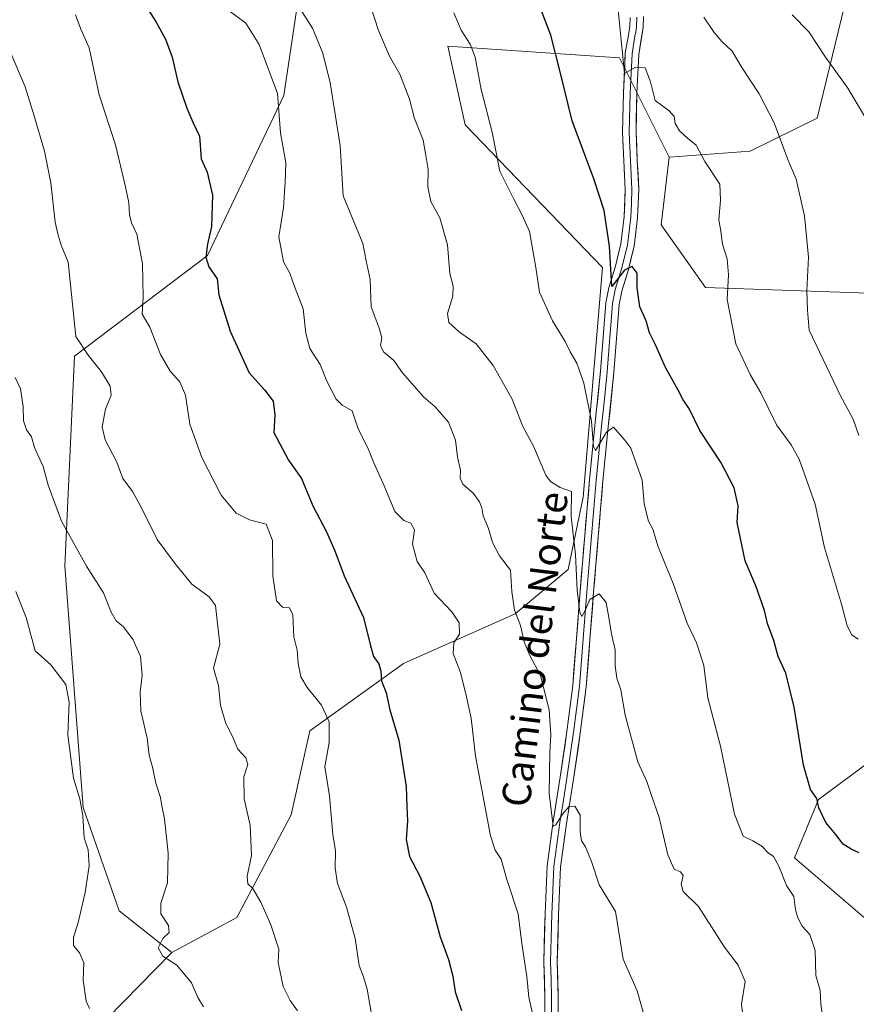
# Model space of a CAD drawing. Units: metres. Extents: x 597085 to 600525, y 4738369 to 4740731.
# Drawn here: x 598494 to 598729, y 4740190 to 4740467 of the extents above; entities that cross this region are included whole.
import ezdxf
from ezdxf.enums import TextEntityAlignment as Align

# ---------------------------------------------------------------- set-up
doc = ezdxf.new("R2010")
doc.units = ezdxf.units.M
doc.header["$MEASUREMENT"] = 0
for name, color, linetype, lineweight in [('Arbolado forestal CxS', 92, 'Continuous', 0), ('Curva de nivel maestra', 36, 'Continuous', 30), ('Curva de nivel normal', 36, 'Continuous', 0), ('Layer 0', 7, 'Continuous', 0), ('Matorral CxS', 135, 'Continuous', 0), ('Texto cartográfico', 19, 'Continuous', 0)]:
    doc.layers.add(name, color=color, linetype=linetype, lineweight=lineweight)
doc.styles.add('Arial', font='txt', dxfattribs={"height": 0.2})

msp = doc.modelspace()

# ---------------------------------------------------------------- linework, layer by layer
at = {"layer": 'Arbolado forestal CxS', "color": 92, "linetype": 'Continuous', "lineweight": 0}
for points in [[(598476.04, 4740702.2, 602.85), (598584, 4740703.74, 575.31), (598612.95, 4740686.51, 568.74), (598612.95, 4740652.2, 571.88), (598587.22, 4740620.04, 579.66), (598586.15, 4740573.94, 582.48), (598563.64, 4740537.49, 589.57), (598574.35, 4740488.18, 587.41), (598567.92, 4740445.3, 593.69), (598546.48, 4740400.27, 599.78), (598509.02, 4740372, 610.86), (598506.36, 4740312.88, 616.33), (598511.5, 4740245.01, 619.45), (598521.59, 4740215.99, 617.16), (598536.43, 4740204.21, 614.83), (598504.66, 4740171.82, 622.81), (598452.56, 4740139.68, 634.07)], [(598584, 4740703.74, 575.31), (598612.95, 4740686.51, 568.74), (598612.95, 4740652.2, 571.88), (598587.22, 4740620.04, 579.66), (598586.15, 4740573.94, 582.48), (598563.64, 4740537.49, 589.57), (598574.35, 4740488.18, 587.41), (598567.92, 4740445.3, 593.69), (598546.48, 4740400.27, 599.78), (598509.02, 4740372, 610.86), (598506.36, 4740312.88, 616.33), (598511.5, 4740245.01, 619.45), (598521.59, 4740215.99, 617.16), (598536.43, 4740204.21, 614.83)], [(598584, 4740703.74, 575.31), (598612.95, 4740686.51, 568.74), (598612.95, 4740652.2, 571.88), (598587.22, 4740620.04, 579.66), (598586.15, 4740573.94, 582.48), (598563.64, 4740537.49, 589.57), (598574.35, 4740488.18, 587.41), (598567.92, 4740445.3, 593.69), (598546.48, 4740400.27, 599.78), (598509.02, 4740372, 610.86), (598506.36, 4740312.88, 616.33), (598511.5, 4740245.01, 619.45), (598521.59, 4740215.99, 617.16), (598536.43, 4740204.21, 614.83)], [(598732.31, 4740389.71, 560.68), (598686.54, 4740391.35, 570.62), (598674.13, 4740408.9, 572.69), (598676.3, 4740428, 571.23), (598699.09, 4740429.68, 566.76), (598718.01, 4740438.97, 562.29), (598727.42, 4740477.91, 555.95), (598715.51, 4740515.67, 554.91), (598669.45, 4740518.7, 565.36), (598653.15, 4740539.98, 568.39), (598641.24, 4740596.91, 567.81), (598649.52, 4740628.84, 563.39), (598672.11, 4740643.25, 557.21), (598683.07, 4740613.77, 557.09), (598703.11, 4740601.98, 552.36), (598721.96, 4740601.98, 547.6), (598734.8, 4740604.94, 544.29)], [(598672.11, 4740643.25, 557.21), (598649.52, 4740628.84, 563.39), (598641.24, 4740596.91, 567.81), (598653.15, 4740539.98, 568.39), (598669.45, 4740518.7, 565.36), (598715.51, 4740515.67, 554.91), (598727.42, 4740477.91, 555.95), (598718.01, 4740438.97, 562.29), (598699.09, 4740429.68, 566.76), (598676.3, 4740428, 571.23)], [(598672.11, 4740643.25, 557.21), (598649.52, 4740628.84, 563.39), (598641.24, 4740596.91, 567.81), (598653.15, 4740539.98, 568.39), (598669.45, 4740518.7, 565.36), (598715.51, 4740515.67, 554.91), (598727.42, 4740477.91, 555.95), (598718.01, 4740438.97, 562.29), (598699.09, 4740429.68, 566.76), (598676.3, 4740428, 571.23)], [(598727.42, 4740477.91, 555.95), (598718.01, 4740438.97, 562.29), (598699.09, 4740429.68, 566.76), (598676.3, 4740428, 571.23), (598662.4, 4740455.89, 570.04), (598614.06, 4740459.18, 580.99), (598618.94, 4740437.04, 581.38), (598657.57, 4740396.96, 574.71), (598652.18, 4740332.36, 582.38), (598647.91, 4740311.94, 584.98), (598633.05, 4740299.47, 589.73), (598601.56, 4740285.52, 598.13), (598575.24, 4740266.58, 605.6), (598569.99, 4740242.97, 606.74), (598554.67, 4740214.09, 611.6), (598536.43, 4740204.21, 614.83), (598536.43, 4740204.21, 614.83), (598521.59, 4740215.99, 617.16), (598511.5, 4740245.01, 619.45), (598506.36, 4740312.88, 616.33), (598509.02, 4740372, 610.86), (598546.48, 4740400.27, 599.78), (598567.92, 4740445.3, 593.69), (598574.35, 4740488.18, 587.41)], [(598676.3, 4740428, 571.23), (598662.4, 4740455.89, 570.04), (598614.06, 4740459.18, 580.99), (598618.94, 4740437.04, 581.38), (598657.57, 4740396.96, 574.71), (598652.18, 4740332.36, 582.38), (598647.91, 4740311.94, 584.98), (598633.05, 4740299.47, 589.73), (598601.56, 4740285.52, 598.13), (598575.24, 4740266.58, 605.6), (598569.99, 4740242.97, 606.74), (598554.67, 4740214.09, 611.6), (598536.43, 4740204.21, 614.83)], [(598676.3, 4740428, 571.23), (598674.13, 4740408.9, 572.69), (598686.54, 4740391.35, 570.62), (598732.31, 4740389.71, 560.68), (598751.69, 4740405.97, 557.04), (598778.91, 4740410.95, 551.65), (598787.49, 4740394.6, 550.29), (598791.01, 4740376.88, 549.46), (598804.38, 4740342.84, 549.11), (598814.72, 4740301.12, 548.92), (598795.65, 4740289.79, 554.2), (598770.54, 4740285.92, 559.97), (598718.39, 4740247.28, 574.64), (598711.63, 4740230.85, 578.41), (598731.91, 4740213.46, 575.38), (598759.83, 4740216.2, 569.69), (598798.54, 4740227.95, 560.69), (598802.48, 4740227.24, 559.87), (598806.21, 4740226.56, 559.56), (598819.79, 4740224.09, 556.71), (598828.31, 4740215.56, 555.15)], [(598731.91, 4740213.46, 575.38), (598711.63, 4740230.85, 578.41), (598718.39, 4740247.28, 574.64), (598770.54, 4740285.92, 559.97)], [(598536.43, 4740204.21, 614.83), (598504.66, 4740171.82, 622.81), (598452.56, 4740139.68, 634.07), (598360.59, 4740099.13, 656.02), (598268.72, 4740085.9, 673.17), (598234.84, 4740064.28, 679.82), (598223.23, 4740040.55, 683.16), (598228.04, 4740021.59, 683.09), (598187.76, 4740002.38, 691.03), (598161.17, 4739997.41, 695.97), (598133.66, 4739987.49, 701.38)]]:
    msp.add_polyline3d(points, dxfattribs=at)
at = {"layer": 'Curva de nivel maestra', "color": 36, "linetype": 'Continuous', "lineweight": 30}
for points in [[(598526.64, 4740474.38, 600), (598531.99, 4740465.92, 600), (598534.68, 4740461.18, 600), (598536.52, 4740456.12, 600), (598538.1, 4740449.21, 600), (598540.68, 4740441.76, 600), (598542.37, 4740437.78, 600), (598544.17, 4740433.85, 600), (598544.65, 4740427.48, 600), (598546.36, 4740423.77, 600), (598547.82, 4740417.31, 600), (598547.62, 4740408.48, 600), (598546.41, 4740403.48, 600), (598546.02, 4740399.81, 600), (598546.86, 4740397.17, 600), (598549.13, 4740393.77, 600), (598549.62, 4740389.26, 600), (598552.8, 4740379, 600), (598558.22, 4740367.33, 600), (598562.52, 4740362.56, 600), (598564.9, 4740359.33, 600), (598565.39, 4740355.48, 600), (598565.09, 4740350.5, 600), (598569.26, 4740342.75, 600), (598572.86, 4740337.62, 600), (598576.12, 4740329.86, 600), (598579.95, 4740322.59, 600), (598582.27, 4740317.27, 600), (598584.89, 4740310.23, 600), (598590.38, 4740298.5, 600), (598592.28, 4740290.48, 600), (598593.2, 4740287.48, 600), (598594.62, 4740285.48, 600), (598595.26, 4740283.36, 600), (598595.42, 4740280.67, 600), (598596.72, 4740277.29, 600), (598597.76, 4740272.53, 600), (598600.24, 4740263.94, 600), (598602.38, 4740250.94, 600), (598602.5, 4740245.34, 600), (598602.74, 4740241.2, 600), (598602.38, 4740236.05, 600), (598603.31, 4740231.29, 600), (598606.21, 4740225.76, 600), (598609.26, 4740218.33, 600), (598611.93, 4740208.66, 600), (598614.22, 4740202.3, 600), (598615.48, 4740197.58, 600), (598616.16, 4740193.14, 600), (598617.91, 4740187.94, 600)], [(598729.75, 4740232.24, 575), (598727.58, 4740233.29, 575), (598725.28, 4740234.67, 575), (598723.2, 4740237.48, 575), (598720.42, 4740240.79, 575), (598718.46, 4740244.93, 575), (598717.89, 4740247.56, 575), (598716.09, 4740250.05, 575), (598714.12, 4740256.91, 575), (598711.52, 4740273.24, 575), (598709.19, 4740282.81, 575), (598707.04, 4740287.53, 575), (598705.76, 4740291.99, 575), (598704.04, 4740296.78, 575), (598703.17, 4740300.46, 575), (598700.68, 4740307.37, 575), (598697.69, 4740314.39, 575), (598695.48, 4740325.21, 575), (598695.74, 4740329.93, 575), (598694.6, 4740335, 575), (598690.97, 4740342.03, 575), (598684.97, 4740351.04, 575), (598682.03, 4740357.09, 575), (598680.25, 4740359.67, 575), (598678.91, 4740362.39, 575), (598675.33, 4740368.76, 575), (598672.48, 4740375.22, 575), (598670.81, 4740378.55, 575), (598669.86, 4740381.94, 575), (598668.04, 4740385.89, 575), (598667.37, 4740391.19, 575), (598667.36, 4740395.37, 575), (598665.9, 4740397.18, 575), (598663.73, 4740396.19, 575), (598660.24, 4740391.55, 575), (598659.54, 4740402.95, 575), (598658.02, 4740413.01, 575), (598655.18, 4740421.85, 575), (598649.02, 4740438.18, 575), (598645.81, 4740451.63, 575), (598643.09, 4740462.32, 575), (598639.3, 4740472.04, 575)]]:
    msp.add_polyline3d(points, dxfattribs=at)
at = {"layer": 'Curva de nivel normal', "color": 36, "linetype": 'Continuous', "lineweight": 0}
for points in [[(598552.18, 4740469.43, 595), (598557.24, 4740465.71, 595), (598560.97, 4740459.71, 595), (598566.11, 4740445.85, 595), (598567.03, 4740434.84, 595), (598568.46, 4740426.34, 595), (598568.32, 4740420.9, 595), (598567.81, 4740413.81, 595), (598566.49, 4740405.56, 595), (598567.83, 4740398.57, 595), (598569.59, 4740395.33, 595), (598570.89, 4740391.6, 595), (598573.34, 4740385.3, 595), (598574.08, 4740378.46, 595), (598575.22, 4740374.15, 595), (598578.11, 4740369.62, 595), (598580.03, 4740364.96, 595), (598582.68, 4740359.89, 595), (598584.3, 4740358.25, 595), (598587.14, 4740356.58, 595), (598588.88, 4740351.53, 595), (598591.6, 4740346.24, 595), (598593.27, 4740342.01, 595), (598596.12, 4740335.53, 595), (598599.19, 4740328.27, 595), (598601.67, 4740325.77, 595), (598603.65, 4740325.05, 595), (598604.68, 4740323.12, 595), (598604.11, 4740319.15, 595), (598605.48, 4740314.22, 595), (598607.62, 4740311.04, 595), (598610.18, 4740305.28, 595), (598615.16, 4740300.04, 595), (598617.3, 4740296.98, 595), (598617.37, 4740293.77, 595), (598615.79, 4740291.37, 595), (598615.59, 4740288.36, 595), (598617.65, 4740283.03, 595), (598619.36, 4740276.15, 595), (598620.66, 4740270.15, 595), (598621.82, 4740259.48, 595), (598626.04, 4740237.06, 595), (598627.41, 4740233.07, 595), (598629.12, 4740230.52, 595), (598630.66, 4740224.73, 595), (598633.82, 4740215.09, 595), (598634.91, 4740206.78, 595), (598636.33, 4740197.46, 595), (598636.85, 4740191.68, 595), (598639.72, 4740178.76, 595)], [(598671.64, 4740178.2, 590), (598667.37, 4740193.47, 590), (598663.43, 4740202.41, 590), (598661.22, 4740215.8, 590), (598656.62, 4740223.27, 590), (598654.45, 4740229.86, 590), (598652.81, 4740233.92, 590), (598651.65, 4740235.64, 590), (598651.28, 4740238.16, 590), (598651.3, 4740242.92, 590), (598649.81, 4740245.37, 590), (598648.12, 4740245.2, 590), (598646.29, 4740243.15, 590), (598644.48, 4740240.11, 590), (598643.74, 4740239.79, 590), (598642.54, 4740248.95, 590), (598642.72, 4740260.53, 590), (598643.08, 4740265.45, 590), (598642.82, 4740268.3, 590), (598642.56, 4740272.55, 590), (598640.13, 4740282.18, 590), (598637.02, 4740288, 590), (598635.53, 4740291.6, 590), (598634.47, 4740296.21, 590), (598632.84, 4740300.58, 590), (598632.07, 4740305.78, 590), (598631.73, 4740311.79, 590), (598628.59, 4740315.87, 590), (598626.66, 4740319.54, 590), (598625.54, 4740323.48, 590), (598624.03, 4740327.09, 590), (598623.67, 4740329.37, 590), (598623, 4740331.06, 590), (598621.22, 4740333.43, 590), (598618.33, 4740335.98, 590), (598617.56, 4740337.65, 590), (598617.64, 4740339.97, 590), (598616.77, 4740343.65, 590), (598616.22, 4740348.33, 590), (598614.28, 4740353.39, 590), (598610.54, 4740357.78, 590), (598607.18, 4740360.59, 590), (598601.31, 4740367.32, 590), (598598.87, 4740370.76, 590), (598596.04, 4740373.11, 590), (598595.11, 4740374.86, 590), (598595.47, 4740377.26, 590), (598594.76, 4740379.84, 590), (598592.48, 4740385.88, 590), (598592.2, 4740393.6, 590), (598591.11, 4740398.85, 590), (598590.2, 4740403.73, 590), (598584.66, 4740417.13, 590), (598583.79, 4740431.25, 590), (598580.98, 4740448.92, 590), (598578.87, 4740457.27, 590), (598576.02, 4740464.24, 590), (598571.88, 4740470.71, 590)], [(598698.03, 4740178.69, 585), (598696.64, 4740189.7, 585), (598697.72, 4740196.05, 585), (598695.79, 4740200.71, 585), (598691.94, 4740205.76, 585), (598684.61, 4740217.18, 585), (598680.3, 4740221.38, 585), (598679.72, 4740223.45, 585), (598680.23, 4740225.88, 585), (598679.52, 4740226.93, 585), (598677.7, 4740227.69, 585), (598675.93, 4740231.69, 585), (598673.55, 4740242.21, 585), (598671.18, 4740248.94, 585), (598670.09, 4740252.33, 585), (598667.51, 4740257.92, 585), (598663.92, 4740270.99, 585), (598662.73, 4740278.14, 585), (598661.66, 4740281.4, 585), (598661.1, 4740284.88, 585), (598661.15, 4740289.34, 585), (598660.22, 4740293.41, 585), (598659.19, 4740299.48, 585), (598658.61, 4740302.67, 585), (598656.65, 4740305.18, 585), (598653.98, 4740303.51, 585), (598652.49, 4740300.03, 585), (598651.76, 4740298.72, 585), (598651.18, 4740300, 585), (598650.45, 4740306.17, 585), (598649.98, 4740316.23, 585), (598648.77, 4740326.92, 585), (598648.82, 4740333.97, 585), (598645.71, 4740335.03, 585), (598642.99, 4740336.72, 585), (598641.68, 4740338.56, 585), (598638.14, 4740346.67, 585), (598635.16, 4740352.2, 585), (598632.14, 4740359.93, 585), (598626.81, 4740369.37, 585), (598622.08, 4740375.48, 585), (598617.32, 4740378.73, 585), (598614.34, 4740381.42, 585), (598613.95, 4740384.02, 585), (598615.46, 4740388.87, 585), (598615.56, 4740391.64, 585), (598614.64, 4740395.27, 585), (598613.98, 4740403.27, 585), (598611.78, 4740410.87, 585), (598609.32, 4740415.49, 585), (598608.42, 4740419.67, 585), (598608.54, 4740424.54, 585), (598607.83, 4740428.97, 585), (598607.12, 4740432.73, 585), (598604.67, 4740438.88, 585), (598603.27, 4740444.28, 585), (598600.59, 4740451.33, 585), (598597.62, 4740456.36, 585), (598594.57, 4740463.64, 585), (598592.4, 4740470.22, 585)], [(598719.71, 4740184.3, 580), (598718.98, 4740189.79, 580), (598718.85, 4740193.53, 580), (598717.62, 4740197.75, 580), (598717.44, 4740204.83, 580), (598715.88, 4740209.31, 580), (598713.72, 4740211.64, 580), (598712.53, 4740214.01, 580), (598711.91, 4740216.27, 580), (598711.39, 4740219.98, 580), (598709.34, 4740223.07, 580), (598707.23, 4740228.49, 580), (598705.73, 4740231.23, 580), (598704.21, 4740232.27, 580), (598702.38, 4740234.12, 580), (598699.92, 4740235.65, 580), (598697.13, 4740236.96, 580), (598694.69, 4740243.17, 580), (598690.77, 4740262.27, 580), (598687.26, 4740275.87, 580), (598686.1, 4740285.01, 580), (598684.06, 4740291.34, 580), (598681.36, 4740296.9, 580), (598677.5, 4740308.03, 580), (598673.24, 4740318.33, 580), (598671.78, 4740323.31, 580), (598670.56, 4740325.57, 580), (598669.94, 4740327.69, 580), (598669.27, 4740330.53, 580), (598668.72, 4740337.15, 580), (598665.53, 4740346.14, 580), (598663.89, 4740348.34, 580), (598660.68, 4740352.02, 580), (598658.69, 4740350.58, 580), (598655.59, 4740345.42, 580), (598655.09, 4740346.57, 580), (598654.51, 4740353.72, 580), (598652.34, 4740364.41, 580), (598650.34, 4740370.01, 580), (598648.48, 4740373.26, 580), (598647.12, 4740376.12, 580), (598643.54, 4740381.94, 580), (598639.86, 4740390.02, 580), (598638.87, 4740396.92, 580), (598637.06, 4740407.03, 580), (598634.95, 4740411.7, 580), (598632.62, 4740416.15, 580), (598628.72, 4740424.03, 580), (598626.54, 4740435.01, 580), (598623.49, 4740447.03, 580), (598621.73, 4740456.15, 580), (598620.39, 4740459.79, 580), (598617.78, 4740463.68, 580), (598615.78, 4740468.59, 580)], [(598729.49, 4740292.4, 570), (598727.69, 4740293.58, 570), (598726.43, 4740296.16, 570), (598724.79, 4740302.27, 570), (598720.07, 4740318.13, 570), (598717.38, 4740330.38, 570), (598714.87, 4740337.46, 570), (598712.93, 4740343.03, 570), (598710.64, 4740347.02, 570), (598706.53, 4740352.68, 570), (598702.14, 4740361.72, 570), (598699.21, 4740366.61, 570), (598695.12, 4740375.47, 570), (598692.68, 4740387.91, 570), (598693.03, 4740394.87, 570), (598692.63, 4740399.41, 570), (598691.35, 4740403.48, 570), (598690.86, 4740407.15, 570), (598690.3, 4740410.3, 570), (598690.77, 4740415.79, 570), (598690.61, 4740420.34, 570), (598686.39, 4740426.78, 570), (598683.91, 4740431.31, 570), (598681.45, 4740433.29, 570), (598679.25, 4740435.42, 570), (598678.06, 4740437.48, 570), (598677.74, 4740439.38, 570), (598676.32, 4740441.04, 570), (598672.42, 4740443.92, 570), (598671.04, 4740449.15, 570), (598669.61, 4740453.11, 570), (598666.87, 4740453.26, 570), (598663.74, 4740451.48, 570), (598662.01, 4740469.31, 570)], [(598509.28, 4740468.02, 605), (598510.83, 4740464, 605), (598513.12, 4740458.77, 605), (598515.98, 4740445.48, 605), (598520.57, 4740431.41, 605), (598523.41, 4740419.65, 605), (598524.33, 4740415.15, 605), (598524.48, 4740411.81, 605), (598525.07, 4740409.48, 605), (598526.53, 4740406.28, 605), (598528.18, 4740397.99, 605), (598528.4, 4740388.61, 605), (598528.07, 4740383.81, 605), (598530.2, 4740380.15, 605), (598533.23, 4740372.49, 605), (598535.92, 4740367.73, 605), (598538.65, 4740364.73, 605), (598540.24, 4740360.98, 605), (598541.5, 4740352.91, 605), (598544.88, 4740343.46, 605), (598550.31, 4740332.92, 605), (598554.54, 4740327.87, 605), (598558.23, 4740326, 605), (598562.96, 4740324.77, 605), (598564.76, 4740320.12, 605), (598564.86, 4740310.24, 605), (598565.85, 4740303.15, 605), (598567.59, 4740301.43, 605), (598569.5, 4740301.24, 605), (598570.47, 4740299.21, 605), (598570.71, 4740293.07, 605), (598571.72, 4740289.26, 605), (598571.98, 4740285.51, 605), (598572.7, 4740281.82, 605), (598574.45, 4740278.81, 605), (598578.53, 4740273.81, 605), (598580.72, 4740269.15, 605), (598580.69, 4740263.31, 605), (598579.51, 4740256.47, 605), (598580.74, 4740248.31, 605), (598581.7, 4740237.48, 605), (598582.51, 4740232.81, 605), (598582.36, 4740227.94, 605), (598582.99, 4740223.65, 605), (598585.58, 4740216.98, 605), (598588.01, 4740208.2, 605), (598589.12, 4740200.57, 605), (598590.32, 4740197.38, 605), (598591.36, 4740193.97, 605), (598592.54, 4740187.47, 605)], [(598729.65, 4740349.72, 565), (598728.07, 4740354.27, 565), (598724.56, 4740360.84, 565), (598715.75, 4740379.32, 565), (598715.25, 4740384.93, 565), (598715.11, 4740390.44, 565), (598715.49, 4740399.87, 565), (598714.43, 4740411.5, 565), (598712.02, 4740421.81, 565), (598709.74, 4740427.36, 565), (598705.87, 4740437.67, 565), (598701.66, 4740445.76, 565), (598696.82, 4740453.18, 565), (598694.04, 4740457.76, 565), (598691.12, 4740460.52, 565), (598688.99, 4740463.05, 565), (598686.13, 4740467.36, 565)], [(598731.55, 4740439.07, 560), (598726.62, 4740447.35, 560), (598720.29, 4740456.09, 560), (598715.64, 4740463.23, 560), (598710.96, 4740468.02, 560)], [(598489.38, 4740461.48, 610), (598495.15, 4740447.72, 610), (598497.66, 4740439.62, 610), (598500.56, 4740429.64, 610), (598502.35, 4740420.76, 610), (598503.64, 4740409.72, 610), (598504.47, 4740406.01, 610), (598505.28, 4740403.22, 610), (598507.25, 4740398.42, 610), (598509.37, 4740377.48, 610), (598512.93, 4740372.24, 610), (598516.67, 4740367.55, 610), (598519.08, 4740363.6, 610), (598519.35, 4740361.07, 610), (598517.79, 4740357.05, 610), (598516.8, 4740352.12, 610), (598517.62, 4740348.48, 610), (598520.91, 4740342.15, 610), (598522.66, 4740337.54, 610), (598525.4, 4740333.95, 610), (598527.83, 4740329.55, 610), (598532.3, 4740320.39, 610), (598537.45, 4740313.44, 610), (598542.04, 4740307.87, 610), (598546.92, 4740304.33, 610), (598548.68, 4740301.84, 610), (598549.9, 4740291.02, 610), (598548.17, 4740284.2, 610), (598549.52, 4740279.38, 610), (598550.12, 4740273.86, 610), (598551.54, 4740268.95, 610), (598553.73, 4740264.35, 610), (598554.95, 4740261.43, 610), (598557.26, 4740259, 610), (598557.78, 4740257.15, 610), (598556.72, 4740253.63, 610), (598556.78, 4740247.43, 610), (598558.42, 4740240.05, 610), (598558.79, 4740231.53, 610), (598557.63, 4740225.7, 610), (598557.84, 4740223.58, 610), (598559.18, 4740222.25, 610), (598561.48, 4740218.4, 610), (598564.27, 4740212.06, 610), (598566.54, 4740205.14, 610), (598566.32, 4740201.47, 610), (598567.77, 4740194.68, 610), (598569.68, 4740190.7, 610), (598571.76, 4740187.86, 610)], [(598492.32, 4740366, 615), (598493.84, 4740362.83, 615), (598494.64, 4740357.81, 615), (598494.7, 4740353.76, 615), (598495.56, 4740351.25, 615), (598496.95, 4740349.34, 615), (598497.82, 4740346.31, 615), (598500.18, 4740340.92, 615), (598501.6, 4740335.68, 615), (598505.36, 4740325.54, 615), (598512.44, 4740312.94, 615), (598517.19, 4740305.43, 615), (598519.34, 4740299.94, 615), (598520.8, 4740297.57, 615), (598522.8, 4740295.84, 615), (598525.58, 4740292.16, 615), (598527.64, 4740287.51, 615), (598528.1, 4740282.24, 615), (598527.5, 4740277.5, 615), (598527.72, 4740272.19, 615), (598529.49, 4740264.56, 615), (598530.05, 4740259.79, 615), (598530.98, 4740256.42, 615), (598531.94, 4740251.86, 615), (598533.26, 4740247.85, 615), (598533.58, 4740245.48, 615), (598534.32, 4740241.81, 615), (598535.35, 4740232.15, 615), (598535.16, 4740223.81, 615), (598533.34, 4740218.14, 615), (598533.33, 4740215.14, 615), (598535.52, 4740211.87, 615), (598535.71, 4740209.88, 615), (598533.87, 4740208.17, 615), (598532.62, 4740205.58, 615), (598533.92, 4740203.25, 615), (598537.82, 4740200.72, 615), (598541.99, 4740195.74, 615), (598543.7, 4740191.58, 615), (598545.34, 4740188.99, 615)], [(598492.56, 4740305.81, 620), (598495.4, 4740298.44, 620), (598497.97, 4740289.1, 620), (598502.4, 4740285.14, 620), (598506.59, 4740279.66, 620), (598507.57, 4740274.64, 620), (598507.14, 4740265.35, 620), (598508.78, 4740253.28, 620), (598510.5, 4740247.46, 620), (598511.41, 4740242.72, 620), (598511.73, 4740236.46, 620), (598512.84, 4740233.1, 620), (598513.2, 4740228.65, 620), (598512.04, 4740221.13, 620), (598510.05, 4740212.7, 620), (598508.72, 4740208.45, 620), (598508.8, 4740206.19, 620), (598510.43, 4740204.16, 620), (598511.64, 4740201.37, 620), (598511.51, 4740196.45, 620), (598512.3, 4740190.56, 620), (598513.24, 4740188.52, 620)]]:
    msp.add_polyline3d(points, dxfattribs=at)
at = {"layer": 'Layer 0', "linetype": 'Continuous', "lineweight": 0}
for points in [[(598641.42, 4740181.83), (598641.35, 4740191.69), (598641.08, 4740201.57), (598641.41, 4740215.1), (598642.04, 4740228.61), (598643.69, 4740241.12), (598645.71, 4740253.59), (598647.59, 4740266.44), (598649.2, 4740279.32), (598650.29, 4740292.58), (598651.29, 4740305.86), (598652.6, 4740321.52), (598653.93, 4740337.17), (598655.44, 4740352.46), (598657.02, 4740367.73), (598658.56, 4740387.01), (598659.33, 4740391.19), (598661.2, 4740397.34), (598662.77, 4740403.59), (598663.68, 4740411.24), (598663.98, 4740418.92), (598663.6, 4740426.9), (598663.23, 4740434.88), (598663.46, 4740446.08), (598664, 4740457.27), (598664.85, 4740462.29), (598665.28, 4740464.78), (598665.33, 4740467.27)], [(598643.31, 4740181.68), (598643.24, 4740191.73), (598643.11, 4740196.64), (598642.98, 4740201.58), (598643.14, 4740208.34), (598643.3, 4740215.04), (598643.93, 4740228.45), (598645.56, 4740240.85), (598646.57, 4740247.08), (598647.58, 4740253.3), (598648.52, 4740259.73), (598649.46, 4740266.19), (598650.27, 4740272.63), (598651.08, 4740279.13), (598652.18, 4740292.44), (598653.18, 4740305.71), (598653.83, 4740313.54), (598654.48, 4740321.36), (598655.15, 4740329.18), (598655.82, 4740337), (598656.57, 4740344.65), (598657.32, 4740352.27), (598658.11, 4740359.91), (598658.91, 4740367.56), (598659.68, 4740377.22), (598660.05, 4740381.95), (598660.44, 4740386.77), (598660.79, 4740388.65), (598661.17, 4740390.74), (598663.03, 4740396.84), (598663.81, 4740399.96), (598664.63, 4740403.25), (598665.57, 4740411.09), (598665.72, 4740414.93), (598665.88, 4740418.93), (598665.49, 4740426.99), (598665.31, 4740430.92), (598665.12, 4740434.91), (598665.35, 4740446.02), (598665.89, 4740457.07), (598666.72, 4740461.97), (598666.93, 4740463.22), (598667.17, 4740464.6), (598667.22, 4740467.39)], [(598669.11, 4740467.5), (598669.05, 4740464.42), (598667.77, 4740456.86), (598667.24, 4740445.95), (598667.01, 4740434.93), (598667.38, 4740427.08), (598667.77, 4740418.93), (598667.45, 4740410.94), (598666.49, 4740402.9), (598664.85, 4740396.33), (598663.01, 4740390.29), (598662.31, 4740386.52), (598660.79, 4740367.39), (598659.2, 4740352.08), (598657.7, 4740336.83), (598656.36, 4740321.2), (598655.06, 4740305.56), (598654.06, 4740292.29), (598652.96, 4740278.93), (598651.33, 4740265.93), (598649.45, 4740253.01), (598647.43, 4740240.57), (598645.81, 4740228.28), (598645.19, 4740214.97), (598644.87, 4740201.58), (598645.13, 4740191.76), (598645.2, 4740181.53)]]:
    msp.add_lwpolyline(points, dxfattribs=at)
for points in [[(598641.39, 4740186.76, 594.4), (598641.35, 4740191.69, 594), (598641.22, 4740196.63, 593.6), (598641.08, 4740201.57, 593.17), (598641.19, 4740206.08, 592.85), (598641.3, 4740210.59, 592.47), (598641.41, 4740215.1, 591.88), (598641.62, 4740219.6, 591.46), (598641.83, 4740224.11, 591.42), (598642.04, 4740228.61, 591.4), (598642.59, 4740232.78, 591.12), (598643.14, 4740236.95, 590.61), (598643.69, 4740241.12, 590.18), (598644.36, 4740245.28, 589.82), (598645.04, 4740249.43, 589.43), (598645.71, 4740253.59, 588.95), (598646.34, 4740257.87, 588.36), (598646.96, 4740262.16, 587.85), (598647.59, 4740266.44, 587.92), (598648.13, 4740270.73, 587.98), (598648.66, 4740275.03, 587.71), (598649.2, 4740279.32, 587.24), (598649.56, 4740283.74, 586.95), (598649.93, 4740288.16, 586.6), (598650.29, 4740292.58, 585.84), (598650.62, 4740297.01, 585.36), (598650.96, 4740301.43, 584.92), (598651.29, 4740305.86, 584.46), (598651.62, 4740309.78, 584.13), (598651.95, 4740313.69, 583.94), (598652.27, 4740317.61, 583.79), (598652.6, 4740321.52, 583.23), (598652.93, 4740325.43, 582.67), (598653.27, 4740329.35, 582.26), (598653.6, 4740333.26, 581.92), (598653.93, 4740337.17, 581.54), (598654.31, 4740340.99, 581.16), (598654.69, 4740344.82, 580.73), (598655.06, 4740348.64, 580.23), (598655.44, 4740352.46, 580.02), (598655.84, 4740356.28, 579.23), (598656.23, 4740360.1, 578.4), (598656.63, 4740363.91, 578), (598657.02, 4740367.73, 577.46), (598657.41, 4740372.55, 576.98), (598657.79, 4740377.37, 576.44), (598658.18, 4740382.19, 575.98), (598658.56, 4740387.01, 575.82), (598659.33, 4740391.19, 575.53), (598660.27, 4740394.27, 575.02), (598661.2, 4740397.34, 574.42), (598661.99, 4740400.47, 574.22), (598662.77, 4740403.59, 574.22), (598663.23, 4740407.42, 574.06), (598663.68, 4740411.24, 573.96), (598663.83, 4740415.08, 573.81), (598663.98, 4740418.92, 573.56), (598663.79, 4740422.91, 573.35), (598663.6, 4740426.9, 572.9), (598663.42, 4740430.89, 572.48), (598663.23, 4740434.88, 572.07), (598663.31, 4740438.61, 571.6), (598663.38, 4740442.35, 571.12), (598663.46, 4740446.08, 570.76), (598663.64, 4740449.81, 570.46), (598663.82, 4740453.54, 570.19), (598664, 4740457.27, 570.09), (598664.43, 4740459.78, 569.87), (598664.85, 4740462.29, 569.57), (598665.28, 4740464.78, 569.22), (598665.33, 4740467.27, 568.99)], [(598669.11, 4740467.5, 568.73), (598669.05, 4740464.42, 568.88), (598668.41, 4740460.64, 569.17), (598667.77, 4740456.86, 569.52), (598667.59, 4740453.22, 569.85), (598667.42, 4740449.59, 570.21), (598667.24, 4740445.95, 570.55), (598667.16, 4740442.28, 570.92), (598667.09, 4740438.6, 571.39), (598667.01, 4740434.93, 571.9), (598667.2, 4740431.01, 572.33), (598667.38, 4740427.08, 572.71), (598667.58, 4740423.01, 573.03), (598667.77, 4740418.93, 573.37), (598667.61, 4740414.94, 573.64), (598667.45, 4740410.94, 573.9), (598666.97, 4740406.92, 574.19), (598666.49, 4740402.9, 574.56), (598665.67, 4740399.62, 574.67), (598664.85, 4740396.33, 574.77), (598663.93, 4740393.31, 574.92), (598663.01, 4740390.29, 575.23), (598662.31, 4740386.52, 575.67), (598661.93, 4740381.74, 576.22), (598661.55, 4740376.96, 576.89), (598661.17, 4740372.17, 577.47), (598660.79, 4740367.39, 578.07), (598660.39, 4740363.56, 578.59), (598660, 4740359.74, 578.89), (598659.6, 4740355.91, 579.35), (598659.2, 4740352.08, 579.78), (598658.83, 4740348.27, 579.92), (598658.45, 4740344.46, 580.3), (598658.08, 4740340.64, 580.72), (598657.7, 4740336.83, 581.26), (598657.37, 4740332.92, 581.9), (598657.03, 4740329.02, 582.45), (598656.7, 4740325.11, 582.9), (598656.36, 4740321.2, 583.39), (598656.04, 4740317.29, 583.86), (598655.71, 4740313.38, 584.2), (598655.39, 4740309.47, 584.53), (598655.06, 4740305.56, 584.78), (598654.73, 4740301.14, 585.08), (598654.39, 4740296.71, 585.38), (598654.06, 4740292.29, 585.65), (598653.69, 4740287.84, 585.99), (598653.33, 4740283.38, 586.44), (598652.96, 4740278.93, 586.75), (598652.42, 4740274.6, 587.16), (598651.87, 4740270.26, 587.6), (598651.33, 4740265.93, 588.08), (598650.7, 4740261.62, 588.42), (598650.08, 4740257.32, 588.7), (598649.45, 4740253.01, 588.89), (598648.78, 4740248.86, 589.21), (598648.1, 4740244.72, 589.73), (598647.43, 4740240.57, 590.1), (598646.89, 4740236.47, 590.54), (598646.35, 4740232.38, 590.96), (598645.81, 4740228.28, 591.28), (598645.6, 4740223.84, 591.59), (598645.4, 4740219.41, 591.89), (598645.19, 4740214.97, 592.27), (598645.08, 4740210.51, 592.7), (598644.98, 4740206.04, 593.04), (598644.87, 4740201.58, 593.37), (598645, 4740196.67, 593.84), (598645.13, 4740191.76, 594.28), (598645.15, 4740188.35, 594.59)]]:
    msp.add_polyline3d(points, dxfattribs=at)
at = {"layer": 'Matorral CxS', "color": 135, "linetype": 'Continuous', "lineweight": 0}
for points in [[(598504.66, 4740171.82, 622.81), (598536.43, 4740204.21, 614.83), (598554.67, 4740214.09, 611.6), (598569.99, 4740242.97, 606.74), (598575.24, 4740266.58, 605.6), (598601.56, 4740285.52, 598.13), (598633.05, 4740299.47, 589.73), (598647.91, 4740311.94, 584.98), (598652.18, 4740332.36, 582.38), (598657.57, 4740396.96, 574.71), (598618.94, 4740437.04, 581.38), (598614.06, 4740459.18, 580.99), (598662.4, 4740455.89, 570.04), (598676.3, 4740428, 571.23), (598674.13, 4740408.9, 572.69), (598686.54, 4740391.35, 570.62), (598732.31, 4740389.71, 560.68)], [(598676.3, 4740428, 571.23), (598662.4, 4740455.89, 570.04), (598614.06, 4740459.18, 580.99), (598618.94, 4740437.04, 581.38), (598657.57, 4740396.96, 574.71), (598652.18, 4740332.36, 582.38), (598647.91, 4740311.94, 584.98), (598633.05, 4740299.47, 589.73), (598601.56, 4740285.52, 598.13), (598575.24, 4740266.58, 605.6), (598569.99, 4740242.97, 606.74), (598554.67, 4740214.09, 611.6), (598536.43, 4740204.21, 614.83)], [(598676.3, 4740428, 571.23), (598674.13, 4740408.9, 572.69), (598686.54, 4740391.35, 570.62), (598732.31, 4740389.71, 560.68), (598751.69, 4740405.97, 557.04), (598778.91, 4740410.95, 551.65), (598787.49, 4740394.6, 550.29), (598791.01, 4740376.88, 549.46), (598804.38, 4740342.84, 549.11), (598814.72, 4740301.12, 548.92), (598795.65, 4740289.79, 554.2), (598770.54, 4740285.92, 559.97), (598718.39, 4740247.28, 574.64), (598711.63, 4740230.85, 578.41), (598731.91, 4740213.46, 575.38), (598759.83, 4740216.2, 569.69), (598798.54, 4740227.95, 560.69), (598802.48, 4740227.24, 559.87), (598806.21, 4740226.56, 559.56), (598819.79, 4740224.09, 556.71), (598828.31, 4740215.56, 555.15)], [(598770.54, 4740285.92, 559.97), (598718.39, 4740247.28, 574.64), (598711.63, 4740230.85, 578.41), (598731.91, 4740213.46, 575.38)], [(598536.43, 4740204.21, 614.83), (598504.66, 4740171.82, 622.81), (598452.56, 4740139.68, 634.07), (598360.59, 4740099.13, 656.02), (598268.72, 4740085.9, 673.17), (598234.84, 4740064.28, 679.82), (598223.23, 4740040.55, 683.16), (598228.04, 4740021.59, 683.09), (598187.76, 4740002.38, 691.03), (598161.17, 4739997.41, 695.97), (598133.66, 4739987.49, 701.38)]]:
    msp.add_polyline3d(points, dxfattribs=at)

# ---------------------------------------------------------------- texts
at = {"layer": 'Texto cartográfico', "color": 19, "linetype": 'Continuous', "lineweight": 0, "style": 'Arial'}
msp.add_text('Camino del Norte', height=8, rotation=82.9752, dxfattribs=at).set_placement((598638.49, 4740289.54), align=Align.MIDDLE_CENTER)

doc.saveas('drawing.dxf')
